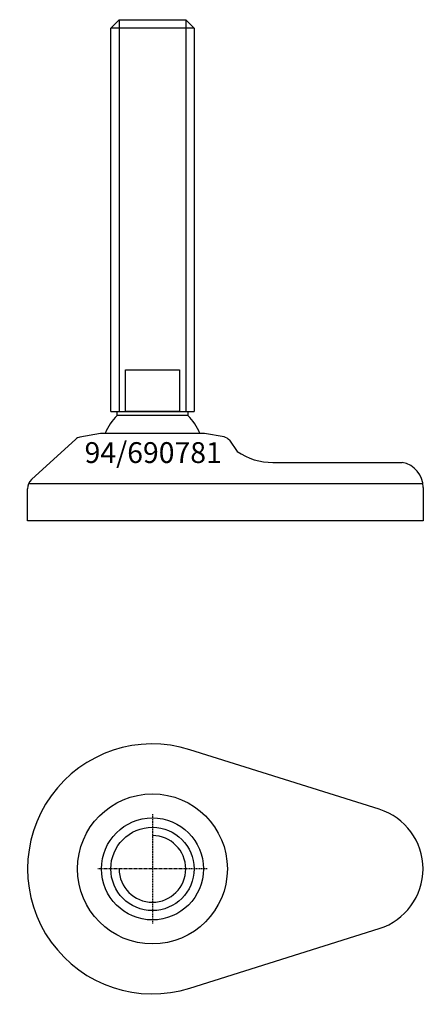
# Model space of a CAD drawing. Extents: x -32 to 65, y -132 to 104.
import ezdxf
from ezdxf.enums import TextEntityAlignment as Align

# ---------------------------------------------------------------- set-up
doc = ezdxf.new("R2010")
doc.units = 0
doc.linetypes.add('DASHDOT', pattern=[1, 0.5, -0.25, 0, -0.25])
doc.layers.get('0').update_dxf_attribs({"linetype": 'CONTINUOUS'})
for name, color, linetype in [('AXIS', 1, 'DASHDOT'), ('MARBETT-FEET', 4, 'CONTINUOUS'), ('TEXT', 5, 'CONTINUOUS')]:
    doc.layers.add(name, color=color, linetype=linetype)
doc.styles.add('DISTINTA', font='romand.shx', dxfattribs={"height": 45})

# ---------------------------------------------------------------- blocks, each defined once
blk = doc.blocks.new('DISBLO')
at = {"layer": 'TEXT', "style": 'DISTINTA'}
blk.add_attdef('TESTO', text='', height=5, dxfattribs=at).set_placement((0.173909, -2.578919), align=Align.CENTER)
blk = doc.blocks.new('690781A')
at = {"layer": 'MARBETT-FEET'}
for p, q in [((-10, 101.821139), (-8, 103.821139)), ((10, 101.821139), (-10, 101.821139)), ((-8, 103.821139), (-8, 9.821139)), ((8, 103.821139), (8, 9.821139)), ((10, 101.821139), (8, 103.821139)), ((-10, 9.821139), (10, 9.821139)), ((-18.425616, 3.149852), (-29.027174, -6.568243)), ((-12.499987, 4.54), (-17.431936, 3.643284)), ((12.499987, 4.54), (-12.499987, 4.54)), ((17.199345, 3.685573), (12.499987, 4.54)), ((18.471562, 2.876774), (20.36972, 0.207117)), ((28.907869, -2.46), (60, -2.46)), ((-30, -16.46), (-30, -8.779705)), ((-29.694138, -7.46), (64.938294, -7.46)), ((65, -8.46), (65, -16.46)), ((65, -16.46), (-30, -16.46))]:
    blk.add_line(p, q, dxfattribs=at)
for points in [[(-10, 9.821139), (-10, 101.821139)], [(-8, 103.821139), (8, 103.821139)], [(10, 101.821139), (10, 9.821139)]]:
    blk.add_lwpolyline(points, dxfattribs=at)
for points in [[(-6.5, 9.821139), (-6.5, 19.821139), (6.5, 19.821139), (6.5, 9.821139)], [(-8.5, 8.821139), (-8.5, 9.821139), (8.5, 9.821139), (8.5, 8.821139)]]:
    blk.add_lwpolyline(points, close=True, dxfattribs=at)
for centre, radius, start, end in [((0, 0), 12.25, 133.93784, 158.246619), ((0, 0), 12.25, 21.753381, 46.06216), ((-17.074166, 1.675544), 2, 100.304822, 132.510447), ((16.841575, 1.717833), 2, 35.413283, 79.695178), ((28.907869, 12.54), 15, 235.304846, 270), ((59.062638, -8.324468), 5.938909, 358.692342, 80.918801), ((-27, -8.779705), 3, 132.510447, 180)]:
    blk.add_arc(centre, radius, start, end, dxfattribs=at)
blk = doc.blocks.new('1BB-M20')
for radius in [12.25, 10]:
    blk.add_circle((0, 0), radius)
blk.add_arc((0, 0), 8, 180, 90)
at = {"layer": 'AXIS', "ltscale": 0.5}
for p, q in [((0, 13.148882), (0, -13.148882)), ((13.15655, 0), (-13.15655, 0))]:
    blk.add_line(p, q, dxfattribs=at)
blk = doc.blocks.new('94B')
for p, q in [((54.5, 14.309088), (9, 28.618176)), ((9, -28.618176), (54.5, -14.309088))]:
    blk.add_line(p, q)
blk.add_circle((0, 0), 18)
for centre, radius, start, end in [((0, 0), 30, 72.542397, 287.457603), ((50, 0), 15, 287.457603, 72.542397)]:
    blk.add_arc(centre, radius, start, end)
blk = doc.blocks.new('690781B')
at = {"layer": 'MARBETT-FEET'}
for name in ['94B', '1BB-M20']:
    blk.add_blockref(name, (0, 0), dxfattribs=at)
blk = doc.blocks.new('690781')
blk.add_blockref('DISBLO', (0, 0)).add_auto_attribs({'TESTO': '94/690781'})
at = {"layer": 'MARBETT-FEET'}
for name, p in [('690781A', (0, 0)), ('690781B', (0, -100))]:
    blk.add_blockref(name, p, dxfattribs=at)

msp = doc.modelspace()

# ---------------------------------------------------------------- block references
msp.add_blockref('690781', (0, 0))

doc.saveas('drawing.dxf')
